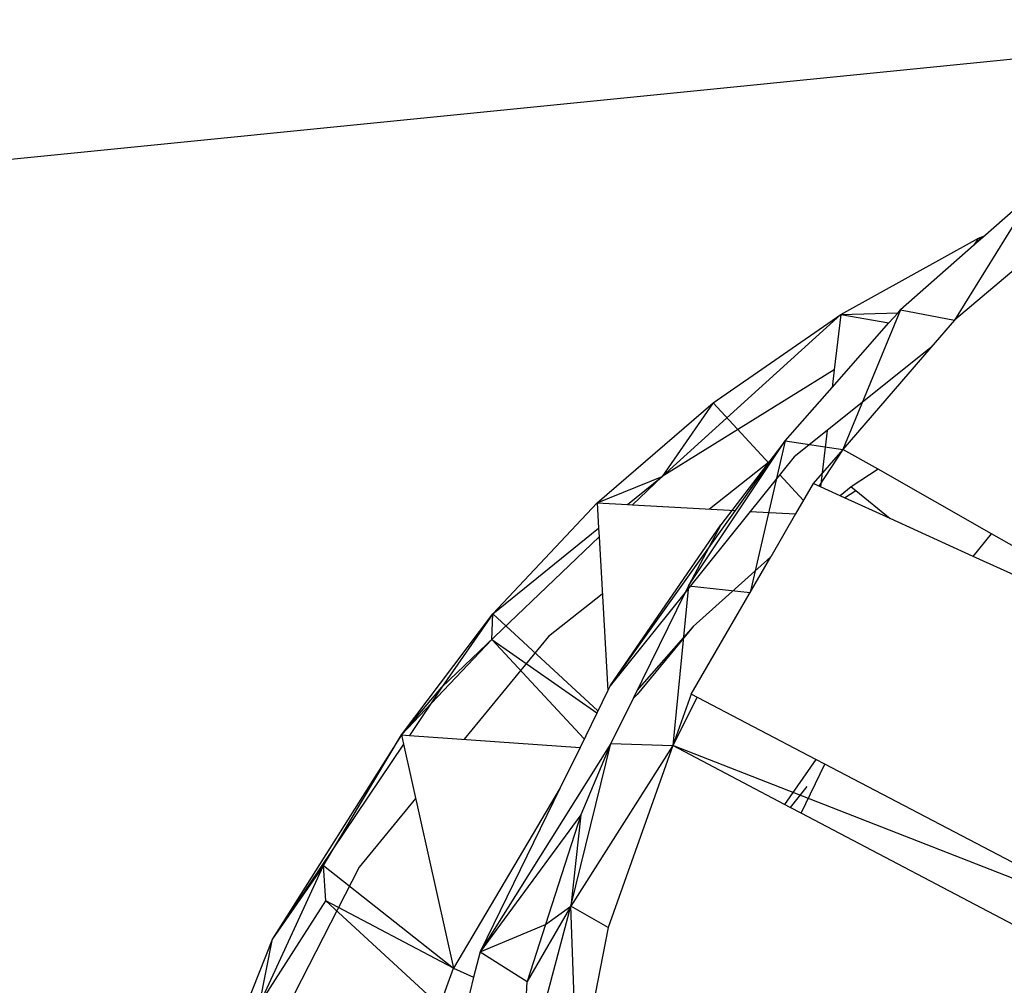
# Model space of a CAD drawing. Extents: x -62 to 64, y -49 to 49.
# Drawn here: x 0 to 1, y 14 to 15 of the extents above; entities that cross this region are included whole.
import ezdxf

# ---------------------------------------------------------------- set-up
doc = ezdxf.new("R2010")
doc.units = 0
doc.header["$MEASUREMENT"] = 0
doc.layers.get('0').update_dxf_attribs({"linetype": 'CONTINUOUS'})

msp = doc.modelspace()

# ---------------------------------------------------------------- linework, layer by layer
for p, q in [((-10.7085, 13.9968), (1.778, 15.2469)), ((1.3556, 15.0494), (1.2669, 14.9059)), ((1.3556, 15.0494), (1.2988, 14.9996)), ((1.1376, 14.9122), (1.2942, 14.9988)), ((1.2988, 14.9996), (1.2885, 14.9905)), ((1.2942, 14.9988), (1.2885, 14.9905)), ((1.2942, 14.9988), (1.3015, 15.002)), ((1.2942, 14.9988), (1.2988, 14.9996)), ((1.2942, 14.9988), (1.2958, 14.9969)), ((1.2885, 14.9905), (1.2054, 14.9176)), ((1.3499, 14.976), (1.2669, 14.9059)), ((1.1376, 14.9122), (0.935, 14.7282)), ((0.9929, 14.8118), (1.1376, 14.9122)), ((1.1376, 14.9122), (1.1303, 14.8494)), ((1.1376, 14.9122), (1.2029, 14.9142)), ((1.1376, 14.9122), (1.1924, 14.9028)), ((1.2054, 14.9176), (1.14, 14.7591)), ((1.1924, 14.9028), (1.2029, 14.9142)), ((1.2029, 14.9142), (1.2054, 14.9176)), ((1.2054, 14.9176), (1.2669, 14.9059)), ((1.1279, 14.8293), (1.1924, 14.9028)), ((1.2669, 14.9059), (1.2401, 14.8749)), ((1.2401, 14.8749), (1.1221, 14.7805)), ((1.2401, 14.8749), (1.14, 14.7591)), ((1.1303, 14.8494), (0.935, 14.7282)), ((1.1303, 14.8494), (1.1279, 14.8293)), ((1.0747, 14.7687), (1.1279, 14.8293)), ((0.861, 14.6984), (0.9929, 14.8118)), ((0.9929, 14.8118), (0.935, 14.7282)), ((0.9929, 14.8118), (1.0564, 14.7432)), ((1.1221, 14.7805), (1.0848, 14.7506)), ((1.1221, 14.7805), (1.1146, 14.7166)), ((0.9648, 14.604), (1.0747, 14.7687)), ((1.0747, 14.7687), (1.0015, 14.6734)), ((1.0181, 14.6896), (1.0747, 14.7687)), ((1.0747, 14.7687), (1.0348, 14.5967)), ((1.0747, 14.7687), (1.14, 14.7591)), ((1.14, 14.7591), (1.1065, 14.7203)), ((1.14, 14.7591), (1.1129, 14.7173)), ((1.18, 14.7364), (1.14, 14.7591)), ((1.0594, 14.7472), (0.9887, 14.6912)), ((1.0848, 14.7506), (1.035, 14.6886)), ((1.0684, 14.7302), (1.0953, 14.7011)), ((1.18, 14.7364), (1.1494, 14.7167)), ((1.3086, 14.6633), (1.18, 14.7364)), ((0.861, 14.6984), (0.935, 14.7282)), ((0.8957, 14.6964), (0.935, 14.7282)), ((0.935, 14.7282), (0.9014, 14.6961)), ((1.1065, 14.7203), (1.0864, 14.6857)), ((1.1146, 14.7166), (1.1065, 14.7203)), ((1.1418, 14.7042), (1.1146, 14.7166)), ((1.1494, 14.7167), (1.1371, 14.7063)), ((1.1418, 14.7042), (1.1546, 14.7124)), ((1.1494, 14.7167), (1.1546, 14.7124)), ((1.1546, 14.7124), (1.1936, 14.6806)), ((0.7428, 14.5725), (0.861, 14.6984)), ((0.861, 14.6984), (0.8957, 14.6964)), ((0.861, 14.6984), (0.8627, 14.6696)), ((0.8957, 14.6964), (0.9014, 14.6961)), ((1.1936, 14.6806), (1.1418, 14.7042)), ((0.8759, 14.4906), (1.0181, 14.6896)), ((0.9014, 14.6961), (1.0181, 14.6896)), ((1.035, 14.6886), (0.9612, 14.5967)), ((1.035, 14.6886), (1.0864, 14.6857)), ((1.0864, 14.6857), (1.0583, 14.6372)), ((1.2879, 14.6376), (1.1936, 14.6806)), ((0.7428, 14.5725), (0.8627, 14.6696)), ((0.8627, 14.6696), (0.8633, 14.6596)), ((0.8759, 14.4906), (1.0015, 14.6734)), ((1.0015, 14.6734), (0.9648, 14.604)), ((1.2879, 14.6376), (1.3086, 14.6633)), ((1.3613, 14.6334), (1.3086, 14.6633)), ((0.8633, 14.6596), (0.6849, 14.4889)), ((0.8633, 14.6596), (0.8734, 14.4854)), ((0.9678, 14.4812), (1.0583, 14.6372)), ((1.0583, 14.6372), (0.97, 14.558)), ((1.3381, 14.6147), (1.2879, 14.6376)), ((0.9612, 14.5967), (0.8759, 14.4906)), ((0.9612, 14.5967), (0.9019, 14.4761)), ((0.9648, 14.604), (0.9471, 14.4228)), ((0.9648, 14.604), (0.9612, 14.5967)), ((0.9648, 14.604), (1.0348, 14.5967)), ((0.867, 14.5948), (0.8061, 14.5465)), ((0.6391, 14.435), (0.7428, 14.5725)), ((0.7428, 14.5725), (0.6849, 14.4889)), ((0.7416, 14.5432), (0.7428, 14.5725)), ((0.7428, 14.5725), (0.862, 14.4622)), ((0.97, 14.558), (0.9063, 14.4851)), ((0.97, 14.558), (0.9064, 14.4806)), ((0.6391, 14.435), (0.7416, 14.5432)), ((0.8061, 14.5465), (0.7103, 14.4299)), ((0.7416, 14.5432), (0.8609, 14.4599)), ((0.7416, 14.5432), (0.8464, 14.4303)), ((0.6391, 14.435), (0.6849, 14.4889)), ((0.6849, 14.4889), (0.6482, 14.4343)), ((0.8734, 14.4854), (0.8417, 14.4207)), ((0.8759, 14.4906), (0.8734, 14.4854)), ((0.9019, 14.4761), (0.8768, 14.425)), ((0.9019, 14.4761), (0.9064, 14.4806)), ((0.9678, 14.4812), (0.9471, 14.4228)), ((0.9747, 14.4776), (0.9471, 14.4228)), ((1.1095, 14.407), (0.9678, 14.4812)), ((0.6391, 14.435), (0.4928, 14.2032)), ((0.5505, 14.2867), (0.6391, 14.435)), ((0.6391, 14.435), (0.6482, 14.4343)), ((0.6391, 14.435), (0.6414, 14.4242)), ((0.6482, 14.4343), (0.8417, 14.4207)), ((0.6414, 14.4242), (0.4928, 14.2032)), ((0.6414, 14.4242), (0.698, 14.1701)), ((0.8768, 14.425), (0.7282, 14.1887)), ((0.8417, 14.4207), (0.819, 14.3748)), ((0.8312, 14.2405), (0.8768, 14.425)), ((0.9471, 14.4228), (0.8312, 14.2405)), ((0.8768, 14.425), (0.8425, 14.3441)), ((0.9471, 14.4228), (0.8738, 14.2163)), ((0.8768, 14.425), (0.9471, 14.4228)), ((1.074, 14.3559), (0.9471, 14.4228)), ((1.4672, 14.2195), (0.9471, 14.4228)), ((1.1095, 14.407), (1.074, 14.3559)), ((1.1197, 14.4016), (1.1095, 14.407)), ((1.0926, 14.3461), (1.1197, 14.4016)), ((1.4672, 14.2195), (1.1197, 14.4016)), ((0.819, 14.3748), (0.698, 14.1701)), ((0.819, 14.3748), (0.7282, 14.1887)), ((1.0992, 14.3761), (1.0804, 14.3526)), ((0.6551, 14.3628), (0.591, 14.2848)), ((1.0804, 14.3526), (1.074, 14.3559)), ((1.0926, 14.3461), (1.0804, 14.3526)), ((0.8425, 14.3441), (0.7282, 14.1887)), ((0.8425, 14.3441), (0.8024, 14.2196)), ((0.8425, 14.3441), (0.8312, 14.2405)), ((1.4405, 14.1627), (1.0926, 14.3461)), ((0.591, 14.2848), (0.4359, 13.9812)), ((0.4779, 14.1286), (0.5505, 14.2867)), ((0.5505, 14.2867), (0.4928, 14.2032)), ((0.5532, 14.2466), (0.5505, 14.2867)), ((0.5505, 14.2867), (0.698, 14.1701)), ((0.4779, 14.1286), (0.5532, 14.2466)), ((0.698, 14.1701), (0.5532, 14.2466)), ((0.5532, 14.2466), (0.6825, 14.1274)), ((0.7767, 14.0347), (0.8312, 14.2405)), ((0.8312, 14.2405), (0.7816, 14.155)), ((0.8024, 14.2196), (0.8312, 14.2405)), ((0.8386, 14.039), (0.8312, 14.2405)), ((0.8738, 14.2163), (0.8312, 14.2405)), ((0.7282, 14.1887), (0.8024, 14.2196)), ((0.8024, 14.2196), (0.7816, 14.155)), ((0.8738, 14.2163), (0.851, 14.1015)), ((0.4928, 14.2032), (0.3637, 13.8783)), ((0.4779, 14.1286), (0.4928, 14.2032)), ((0.7282, 14.1887), (0.721, 14.1598)), ((0.7282, 14.1887), (0.7816, 14.155)), ((0.6825, 14.1274), (0.698, 14.1701)), ((0.698, 14.1701), (0.721, 14.1598)), ((0.721, 14.1598), (0.7105, 14.1167)), ((0.7807, 14.133), (0.7816, 14.155))]:
    msp.add_line(p, q)

doc.saveas('drawing.dxf')
